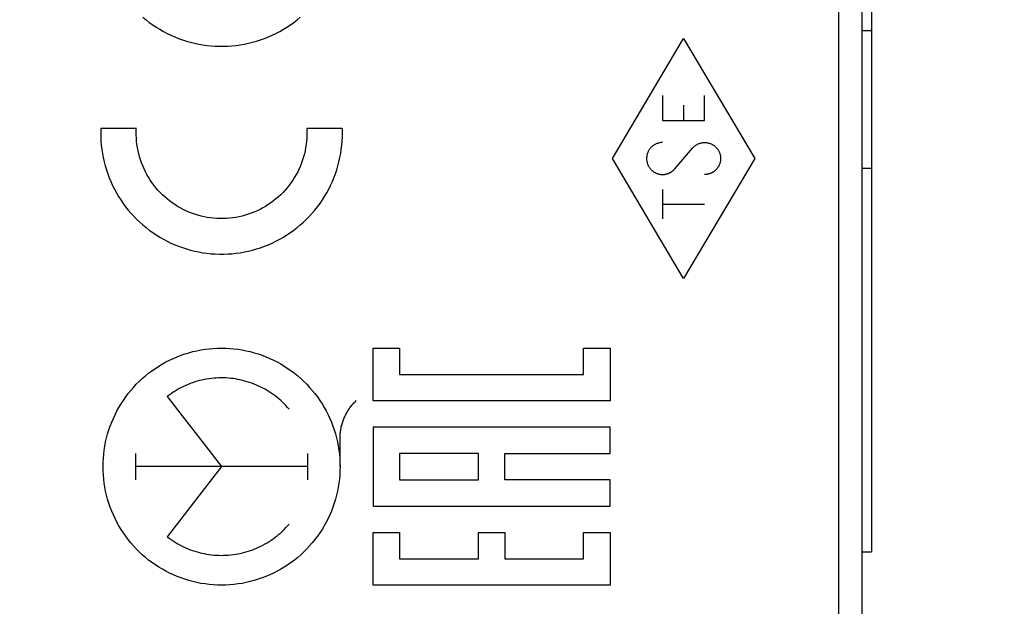
# Model space of a CAD drawing. Units: millimetres. Extents: x 64.6 to 159.6, y 58.3 to 130.6.
# Drawn here: x 79.9 to 100.7, y 76.4 to 88.7 of the extents above; entities that cross this region are included whole.
import ezdxf

# ---------------------------------------------------------------- set-up
doc = ezdxf.new("R2010")
doc.units = ezdxf.units.MM
doc.header["$LTSCALE"] = 16.335
doc.layers.get('0').update_dxf_attribs({"linetype": 'CONTINUOUS'})
for name, color, linetype in [('ASSI', 7, 'CONTINUOUS'), ('CURVE_LASER', 7, 'CONTINUOUS'), ('RACCORDO', 7, 'CONTINUOUS')]:
    doc.layers.add(name, color=color, linetype=linetype)
doc.styles.get("Standard").update_dxf_attribs({"font": 'txt', "width": 0.8})
doc.dimstyles.new('DIMSTYLE_1', dxfattribs={"dimtxt": 3, "dimasz": 3, "dimexe": 1.5, "dimexo": 0.5, "dimgap": 0.75, "dimtad": 1, "dimdec": 1, "dimtxsty": 'STANDARD', "dimblk": '_FILLED', "dimblk1": '_FILLED', "dimblk2": '_FILLED', "dimcen": 0.09, "dimazin": 2, "dimtfac": 1, "dimtdec": 1, "dimtofl": 0, "dimtmove": 0, "dimatfit": 3, "dimldrblk": '_FILLED', "dimfxl": 1, "dimtolj": 1, "dimarcsym": 0})

# ---------------------------------------------------------------- blocks, each defined once
blk = doc.blocks.new('_FILLED')
at = {"color": 0, "linetype": 'BYBLOCK'}
blk.add_solid([(0, 0), (-1, 0.3167), (-1, -0.3167)], dxfattribs=at)
blk = doc.blocks.new('*D0')
at = {"color": 7, "linetype": 'CONTINUOUS'}
for p, q in [((64.554, 67.648), (64.554, 127.902)), ((100.697, 100.59), (100.697, 127.902)), ((64.554, 126.402), (82.625, 126.402)), ((100.697, 126.402), (82.625, 126.402))]:
    blk.add_line(p, q, dxfattribs=at)
at = {"color": 7, "linetype": 'CONTINUOUS', "xscale": 3, "yscale": 3, "zscale": 3, "rotation": 180}
blk.add_blockref('_FILLED', (64.554, 126.402), dxfattribs=at)
at = {"color": 7, "linetype": 'CONTINUOUS', "xscale": 3, "yscale": 3, "zscale": 3}
blk.add_blockref('_FILLED', (100.697, 126.402), dxfattribs=at)

msp = doc.modelspace()

# ---------------------------------------------------------------- linework, layer by layer
at = {"color": 7, "linetype": 'CONTINUOUS'}
for p, q in [((97.897, 88.513), (97.897, 77.512)), ((97.697, 85.612), (97.897, 85.612)), ((97.697, 77.512), (97.897, 77.512))]:
    msp.add_line(p, q, dxfattribs=at)
at = {"color": 250, "linetype": 'CONTINUOUS'}
for p, q in [((87.38, 81.814), (87.936, 81.814)), ((87.38, 80.703), (87.38, 81.814)), ((87.936, 81.814), (87.936, 81.258)), ((91.823, 81.814), (92.379, 81.814)), ((91.823, 81.258), (91.823, 81.814)), ((92.379, 81.814), (92.379, 80.703)), ((87.936, 81.258), (91.823, 81.258)), ((92.379, 80.703), (87.38, 80.703)), ((92.379, 80.147), (87.38, 80.147)), ((87.38, 80.147), (87.38, 78.48)), ((92.379, 79.592), (92.379, 80.147)), ((89.602, 79.592), (87.936, 79.592)), ((87.936, 79.592), (87.936, 79.036)), ((89.602, 79.036), (89.602, 79.592)), ((90.157, 79.592), (92.379, 79.592)), ((90.157, 79.036), (90.157, 79.592)), ((87.936, 79.036), (89.602, 79.036)), ((92.379, 79.036), (90.157, 79.036)), ((92.379, 78.48), (92.379, 79.036)), ((87.38, 78.48), (92.379, 78.48)), ((87.38, 77.925), (87.936, 77.925)), ((87.38, 76.814), (87.38, 77.925)), ((87.936, 77.925), (87.936, 77.369)), ((89.602, 77.925), (90.157, 77.925)), ((89.602, 77.369), (89.602, 77.925)), ((90.157, 77.925), (90.157, 77.369)), ((91.823, 77.925), (92.379, 77.925)), ((91.823, 77.369), (91.823, 77.925)), ((92.379, 77.925), (92.379, 76.814)), ((87.936, 77.369), (89.602, 77.369)), ((90.157, 77.369), (91.823, 77.369)), ((92.379, 76.814), (87.38, 76.814))]:
    msp.add_line(p, q, dxfattribs=at)
at = {"layer": 'ASSI', "color": 250, "linetype": 'CONTINUOUS'}
msp.add_line((97.206, 75.212), (97.206, 101.792), dxfattribs=at)
at = {"layer": 'ASSI', "color": 7, "linetype": 'CONTINUOUS'}
for p, q in [((97.697, 74.902), (97.697, 101.792)), ((97.897, 100.812), (97.897, 77.512)), ((97.697, 88.513), (97.897, 88.513)), ((97.697, 85.612), (97.897, 85.612)), ((97.697, 77.512), (97.897, 77.512))]:
    msp.add_line(p, q, dxfattribs=at)
at = {"layer": 'CURVE_LASER', "color": 250, "linetype": 'CONTINUOUS'}
for p, q in [((92.432, 85.812), (93.932, 88.342)), ((93.932, 88.342), (95.431, 85.812)), ((93.488, 87.144), (93.488, 86.611)), ((94.375, 86.611), (94.375, 87.144)), ((93.932, 86.94), (93.932, 86.611)), ((82.388, 86.445), (81.638, 86.445)), ((86.732, 86.445), (85.981, 86.445)), ((93.488, 86.611), (94.375, 86.611)), ((93.744, 85.593), (94.119, 86.032)), ((93.932, 83.283), (92.432, 85.812)), ((95.431, 85.812), (93.932, 83.283)), ((93.488, 85.16), (93.488, 84.539)), ((93.488, 84.849), (94.375, 84.849)), ((83.037, 80.791), (84.185, 79.312)), ((86.684, 79.312), (86.684, 79.907)), ((82.368, 79.588), (82.368, 79.037)), ((86.001, 79.588), (86.001, 79.037)), ((86.001, 79.312), (82.368, 79.312)), ((84.185, 79.312), (83.037, 77.833))]:
    msp.add_line(p, q, dxfattribs=at)
for points in [[(82.524, 88.796), (82.591, 88.739), (82.661, 88.685), (82.733, 88.634), (82.806, 88.585), (82.881, 88.538), (82.958, 88.495), (83.036, 88.453), (83.115, 88.415), (83.196, 88.379), (83.278, 88.347), (83.361, 88.317), (83.445, 88.29), (83.53, 88.265), (83.616, 88.244), (83.702, 88.226), (83.789, 88.211), (83.876, 88.199), (83.964, 88.189), (84.052, 88.183), (84.141, 88.18), (84.229, 88.18), (84.317, 88.183), (84.405, 88.189), (84.493, 88.199), (84.58, 88.211), (84.667, 88.226), (84.754, 88.244), (84.839, 88.265), (84.924, 88.29), (85.008, 88.317), (85.091, 88.347), (85.173, 88.379), (85.254, 88.415), (85.333, 88.453), (85.411, 88.494), (85.488, 88.538), (85.563, 88.585), (85.637, 88.634), (85.708, 88.685), (85.778, 88.739), (85.846, 88.796)], [(81.638, 86.445), (81.636, 86.356), (81.637, 86.268), (81.641, 86.18), (81.648, 86.092), (81.658, 86.005), (81.672, 85.917), (81.688, 85.831), (81.707, 85.745), (81.729, 85.659), (81.755, 85.574), (81.783, 85.491), (81.814, 85.408), (81.848, 85.326), (81.884, 85.246), (81.924, 85.167), (81.966, 85.09), (82.011, 85.013), (82.058, 84.939), (82.108, 84.866), (82.16, 84.795), (82.215, 84.726), (82.272, 84.659), (82.332, 84.593), (82.394, 84.53), (82.458, 84.469), (82.524, 84.411), (82.591, 84.354), (82.661, 84.3), (82.733, 84.249), (82.806, 84.2), (82.881, 84.153), (82.958, 84.109), (83.036, 84.068), (83.115, 84.03), (83.196, 83.994), (83.278, 83.962), (83.361, 83.932), (83.445, 83.904), (83.53, 83.88), (83.616, 83.859), (83.702, 83.841), (83.789, 83.826), (83.876, 83.814), (83.964, 83.804), (84.052, 83.798), (84.141, 83.795), (84.229, 83.795), (84.317, 83.798), (84.405, 83.804), (84.493, 83.813), (84.58, 83.826), (84.667, 83.841), (84.754, 83.859), (84.839, 83.88), (84.924, 83.904), (85.008, 83.931), (85.091, 83.961), (85.173, 83.994), (85.254, 84.03), (85.333, 84.068), (85.411, 84.109), (85.488, 84.153), (85.563, 84.2), (85.637, 84.249), (85.708, 84.3), (85.778, 84.354), (85.846, 84.41), (85.912, 84.469), (85.976, 84.53), (86.037, 84.593), (86.097, 84.659), (86.154, 84.726), (86.209, 84.795), (86.262, 84.866), (86.311, 84.939), (86.359, 85.013), (86.404, 85.089), (86.446, 85.167), (86.485, 85.246), (86.522, 85.326), (86.556, 85.408), (86.587, 85.491), (86.615, 85.574), (86.64, 85.659), (86.662, 85.744), (86.682, 85.831), (86.698, 85.917), (86.711, 86.005), (86.721, 86.092), (86.729, 86.18), (86.733, 86.268)], [(82.386, 86.31), (82.385, 86.324), (82.385, 86.337), (82.385, 86.35), (82.385, 86.364), (82.386, 86.377), (82.386, 86.391), (82.386, 86.404), (82.387, 86.418), (82.387, 86.431), (82.388, 86.445)], [(85.981, 86.445), (85.984, 86.377), (85.984, 86.31), (85.981, 86.243), (85.976, 86.176), (85.969, 86.109), (85.959, 86.043), (85.946, 85.977), (85.931, 85.911), (85.914, 85.846), (85.894, 85.782), (85.872, 85.718), (85.847, 85.656), (85.82, 85.594), (85.791, 85.534), (85.76, 85.474), (85.726, 85.416), (85.69, 85.359), (85.652, 85.303), (85.612, 85.249), (85.571, 85.197), (85.527, 85.146), (85.481, 85.096), (85.433, 85.049), (85.384, 85.003), (85.333, 84.959), (85.28, 84.917), (85.226, 84.877), (85.171, 84.839), (85.114, 84.803), (85.055, 84.769), (84.996, 84.738), (84.935, 84.709), (84.874, 84.682), (84.811, 84.657), (84.747, 84.635), (84.683, 84.615), (84.618, 84.598), (84.553, 84.583), (84.486, 84.57), (84.42, 84.56), (84.353, 84.553), (84.286, 84.548), (84.219, 84.545), (84.151, 84.545), (84.084, 84.548), (84.017, 84.553), (83.95, 84.56), (83.883, 84.57), (83.817, 84.583), (83.752, 84.598), (83.687, 84.615), (83.622, 84.635), (83.559, 84.657), (83.496, 84.682), (83.434, 84.709), (83.374, 84.738), (83.314, 84.769), (83.256, 84.803), (83.199, 84.839), (83.143, 84.877), (83.089, 84.917), (83.037, 84.959), (82.986, 85.003), (82.936, 85.048), (82.889, 85.096), (82.843, 85.145), (82.799, 85.196), (82.757, 85.249), (82.717, 85.303), (82.679, 85.359), (82.644, 85.416), (82.61, 85.474), (82.578, 85.534), (82.549, 85.594), (82.522, 85.656), (82.498, 85.718), (82.476, 85.782), (82.456, 85.846), (82.438, 85.911), (82.423, 85.977), (82.411, 86.043), (82.401, 86.109), (82.393, 86.176), (82.388, 86.243), (82.386, 86.31)], [(86.733, 86.268), (86.733, 86.286), (86.734, 86.304), (86.734, 86.321), (86.734, 86.339), (86.734, 86.356), (86.734, 86.374), (86.734, 86.392), (86.733, 86.409), (86.733, 86.427), (86.732, 86.445)], [(93.488, 86.15), (93.474, 86.149), (93.461, 86.148), (93.447, 86.147), (93.433, 86.145), (93.42, 86.143), (93.406, 86.139), (93.393, 86.136), (93.38, 86.132), (93.367, 86.127), (93.354, 86.122), (93.341, 86.116), (93.329, 86.11), (93.317, 86.103), (93.305, 86.096), (93.294, 86.088), (93.282, 86.08), (93.272, 86.071), (93.261, 86.062), (93.251, 86.052), (93.241, 86.042), (93.232, 86.031), (93.223, 86.021), (93.214, 86.009), (93.206, 85.998), (93.199, 85.986), (93.192, 85.973), (93.185, 85.961), (93.179, 85.948), (93.174, 85.935), (93.169, 85.922), (93.165, 85.908), (93.161, 85.895), (93.159, 85.884), (93.156, 85.873), (93.155, 85.862), (93.153, 85.851), (93.152, 85.839), (93.151, 85.828), (93.151, 85.816), (93.151, 85.805), (93.152, 85.793), (93.152, 85.782), (93.154, 85.77), (93.155, 85.759), (93.157, 85.747), (93.16, 85.736), (93.163, 85.725), (93.166, 85.714), (93.169, 85.703), (93.173, 85.692), (93.177, 85.681), (93.182, 85.671), (93.187, 85.661), (93.192, 85.651), (93.198, 85.641), (93.204, 85.631), (93.21, 85.621), (93.217, 85.612), (93.224, 85.603), (93.231, 85.594), (93.239, 85.585), (93.247, 85.577), (93.255, 85.569), (93.264, 85.561), (93.272, 85.553), (93.281, 85.546), (93.29, 85.539), (93.3, 85.533), (93.309, 85.526), (93.319, 85.521), (93.329, 85.515), (93.339, 85.51), (93.351, 85.504), (93.364, 85.499), (93.377, 85.494), (93.391, 85.489), (93.404, 85.486), (93.418, 85.482), (93.432, 85.48), (93.446, 85.478), (93.46, 85.476), (93.474, 85.475), (93.488, 85.475)], [(94.119, 86.032), (94.128, 86.042), (94.138, 86.052), (94.148, 86.061), (94.158, 86.07), (94.169, 86.079), (94.18, 86.087), (94.192, 86.095), (94.203, 86.102), (94.216, 86.109), (94.228, 86.116), (94.24, 86.121), (94.253, 86.127), (94.266, 86.131), (94.279, 86.136), (94.293, 86.139), (94.306, 86.142), (94.32, 86.145), (94.334, 86.147), (94.347, 86.148), (94.361, 86.149), (94.376, 86.15), (94.39, 86.149), (94.404, 86.148), (94.418, 86.147), (94.432, 86.145), (94.446, 86.142), (94.46, 86.139), (94.473, 86.135), (94.486, 86.131), (94.5, 86.126), (94.513, 86.12), (94.525, 86.115), (94.538, 86.108), (94.55, 86.101), (94.562, 86.093), (94.573, 86.085), (94.585, 86.077), (94.596, 86.067), (94.607, 86.058), (94.617, 86.048), (94.627, 86.037), (94.636, 86.026), (94.645, 86.015), (94.654, 86.003), (94.662, 85.991), (94.669, 85.979), (94.676, 85.966), (94.682, 85.953), (94.687, 85.94), (94.693, 85.927), (94.697, 85.913), (94.701, 85.9), (94.705, 85.886), (94.707, 85.871), (94.71, 85.857), (94.711, 85.843), (94.712, 85.828), (94.713, 85.814), (94.712, 85.799), (94.712, 85.785), (94.71, 85.771), (94.708, 85.757), (94.706, 85.743), (94.702, 85.73), (94.699, 85.716), (94.694, 85.703), (94.69, 85.69), (94.684, 85.677), (94.678, 85.664), (94.672, 85.651), (94.665, 85.639), (94.657, 85.627), (94.649, 85.615), (94.641, 85.604), (94.632, 85.593)], [(93.488, 85.475), (93.495, 85.475), (93.502, 85.475), (93.51, 85.476), (93.518, 85.476), (93.526, 85.477), (93.534, 85.478), (93.542, 85.479), (93.55, 85.481), (93.557, 85.482), (93.565, 85.484), (93.573, 85.486), (93.581, 85.488), (93.588, 85.49), (93.596, 85.493), (93.603, 85.495), (93.61, 85.498), (93.618, 85.501), (93.625, 85.504), (93.632, 85.507), (93.639, 85.511), (93.646, 85.514), (93.653, 85.518), (93.66, 85.522), (93.667, 85.526), (93.674, 85.531), (93.68, 85.535), (93.687, 85.54), (93.693, 85.544), (93.699, 85.549), (93.705, 85.554), (93.711, 85.559), (93.717, 85.565), (93.723, 85.57), (93.728, 85.576), (93.734, 85.581), (93.739, 85.587), (93.744, 85.593)], [(94.632, 85.593), (94.627, 85.588), (94.622, 85.583), (94.617, 85.577), (94.611, 85.571), (94.605, 85.566), (94.599, 85.56), (94.594, 85.555), (94.587, 85.55), (94.581, 85.545), (94.575, 85.54), (94.568, 85.536), (94.562, 85.531), (94.555, 85.527), (94.549, 85.523), (94.542, 85.519), (94.535, 85.515), (94.528, 85.511), (94.521, 85.508), (94.514, 85.505), (94.506, 85.501), (94.499, 85.498), (94.492, 85.496), (94.484, 85.493), (94.477, 85.491), (94.469, 85.488), (94.461, 85.486), (94.454, 85.484), (94.446, 85.482), (94.438, 85.481), (94.43, 85.48), (94.423, 85.478), (94.415, 85.477), (94.407, 85.477), (94.399, 85.476), (94.391, 85.475), (94.383, 85.475), (94.375, 85.475)], [(84.185, 76.812), (84.098, 76.814), (84.011, 76.818), (83.924, 76.826), (83.837, 76.837), (83.751, 76.85), (83.666, 76.867), (83.581, 76.887), (83.497, 76.909), (83.413, 76.935), (83.331, 76.963), (83.249, 76.994), (83.169, 77.028), (83.09, 77.065), (83.012, 77.105), (82.936, 77.147), (82.861, 77.192), (82.788, 77.24), (82.716, 77.29), (82.647, 77.342), (82.579, 77.397), (82.513, 77.454), (82.449, 77.514), (82.387, 77.575), (82.328, 77.639), (82.271, 77.705), (82.216, 77.773), (82.163, 77.843), (82.113, 77.914), (82.065, 77.987), (82.02, 78.062), (81.978, 78.139), (81.939, 78.216), (81.902, 78.295), (81.868, 78.376), (81.836, 78.457), (81.808, 78.54), (81.782, 78.623), (81.76, 78.708), (81.74, 78.793), (81.724, 78.878), (81.71, 78.964), (81.699, 79.051), (81.692, 79.138), (81.687, 79.225), (81.686, 79.312), (81.687, 79.399), (81.692, 79.487), (81.699, 79.573), (81.71, 79.66), (81.724, 79.746), (81.74, 79.832), (81.76, 79.917), (81.782, 80.001), (81.808, 80.085), (81.836, 80.167), (81.868, 80.249), (81.902, 80.329), (81.939, 80.408), (81.978, 80.486), (82.02, 80.562), (82.065, 80.637), (82.113, 80.71), (82.163, 80.782), (82.216, 80.852), (82.27, 80.919), (82.328, 80.985), (82.387, 81.049), (82.449, 81.111), (82.513, 81.17), (82.579, 81.228), (82.646, 81.282), (82.716, 81.335), (82.788, 81.385), (82.861, 81.433), (82.936, 81.478), (83.012, 81.52), (83.09, 81.559), (83.169, 81.596), (83.249, 81.63), (83.331, 81.662), (83.413, 81.69), (83.496, 81.716), (83.581, 81.738), (83.666, 81.758), (83.751, 81.774), (83.837, 81.788), (83.924, 81.799), (84.011, 81.806), (84.098, 81.811), (84.185, 81.812)], [(84.185, 81.812), (84.272, 81.811), (84.359, 81.806), (84.446, 81.799), (84.532, 81.788), (84.618, 81.774), (84.704, 81.758), (84.789, 81.738), (84.873, 81.716), (84.956, 81.69), (85.039, 81.662), (85.12, 81.63), (85.201, 81.596), (85.28, 81.559), (85.357, 81.52), (85.434, 81.478), (85.509, 81.433), (85.582, 81.385), (85.653, 81.335), (85.723, 81.283), (85.791, 81.228), (85.857, 81.171), (85.92, 81.111), (85.982, 81.049), (86.042, 80.985), (86.099, 80.919), (86.154, 80.852), (86.206, 80.782), (86.257, 80.71), (86.304, 80.637), (86.349, 80.562), (86.391, 80.486), (86.431, 80.408), (86.468, 80.329), (86.502, 80.249), (86.533, 80.167), (86.562, 80.085), (86.587, 80.001), (86.61, 79.917), (86.629, 79.832), (86.646, 79.746), (86.66, 79.66), (86.67, 79.574), (86.678, 79.487), (86.682, 79.4), (86.684, 79.312), (86.682, 79.225), (86.678, 79.138), (86.67, 79.051), (86.66, 78.965), (86.646, 78.878), (86.629, 78.793), (86.61, 78.708), (86.587, 78.623), (86.562, 78.54), (86.533, 78.457), (86.502, 78.376), (86.468, 78.296), (86.431, 78.216), (86.391, 78.139), (86.349, 78.062), (86.304, 77.988), (86.257, 77.914), (86.207, 77.843), (86.154, 77.773), (86.099, 77.705), (86.042, 77.639), (85.982, 77.576), (85.921, 77.514), (85.857, 77.454), (85.791, 77.397), (85.723, 77.342), (85.654, 77.29), (85.582, 77.24), (85.509, 77.192), (85.434, 77.147), (85.358, 77.105), (85.28, 77.065), (85.201, 77.028), (85.121, 76.994), (85.039, 76.963), (84.957, 76.935), (84.873, 76.909), (84.789, 76.887), (84.704, 76.867), (84.618, 76.85), (84.532, 76.837), (84.446, 76.826), (84.359, 76.818), (84.272, 76.814), (84.185, 76.812)], [(85.612, 80.524), (85.578, 80.562), (85.544, 80.6), (85.508, 80.636), (85.472, 80.672), (85.434, 80.706), (85.396, 80.74), (85.356, 80.772), (85.316, 80.804), (85.275, 80.834), (85.233, 80.864), (85.19, 80.892), (85.147, 80.918), (85.103, 80.944), (85.058, 80.968), (85.013, 80.991), (84.967, 81.013), (84.92, 81.034), (84.873, 81.053), (84.825, 81.072), (84.777, 81.088), (84.728, 81.104), (84.679, 81.118), (84.629, 81.131), (84.579, 81.142), (84.529, 81.153), (84.479, 81.161), (84.429, 81.169), (84.378, 81.174), (84.328, 81.179), (84.277, 81.182), (84.226, 81.184), (84.175, 81.184), (84.124, 81.183), (84.072, 81.181), (84.021, 81.177), (83.97, 81.172), (83.92, 81.166), (83.869, 81.158), (83.819, 81.148), (83.769, 81.138), (83.72, 81.126), (83.671, 81.112), (83.622, 81.098), (83.574, 81.082), (83.526, 81.065), (83.478, 81.046), (83.431, 81.026), (83.384, 81.005), (83.338, 80.982), (83.293, 80.958), (83.248, 80.933), (83.205, 80.907), (83.161, 80.88), (83.119, 80.851), (83.078, 80.822), (83.037, 80.791)], [(86.684, 79.907), (86.684, 79.929), (86.685, 79.952), (86.686, 79.974), (86.688, 79.996), (86.69, 80.018), (86.692, 80.04), (86.695, 80.062), (86.698, 80.084), (86.702, 80.106), (86.706, 80.128), (86.711, 80.15), (86.716, 80.172), (86.722, 80.193), (86.728, 80.215), (86.734, 80.236), (86.741, 80.257), (86.748, 80.278), (86.756, 80.299), (86.764, 80.32), (86.773, 80.341), (86.782, 80.361), (86.791, 80.381), (86.801, 80.401), (86.811, 80.421), (86.822, 80.441), (86.833, 80.46), (86.844, 80.479), (86.856, 80.498), (86.868, 80.517), (86.881, 80.535), (86.894, 80.553), (86.907, 80.571), (86.92, 80.589), (86.934, 80.606), (86.949, 80.623), (86.963, 80.64), (86.978, 80.657), (86.994, 80.673), (87.009, 80.689), (87.025, 80.704)], [(83.037, 77.833), (83.078, 77.803), (83.119, 77.773), (83.161, 77.745), (83.205, 77.717), (83.248, 77.691), (83.293, 77.666), (83.338, 77.643), (83.384, 77.62), (83.431, 77.599), (83.478, 77.579), (83.526, 77.56), (83.573, 77.543), (83.622, 77.527), (83.67, 77.512), (83.719, 77.499), (83.769, 77.487), (83.819, 77.476), (83.869, 77.467), (83.92, 77.459), (83.97, 77.452), (84.021, 77.447), (84.072, 77.444), (84.124, 77.441), (84.175, 77.44), (84.226, 77.441), (84.277, 77.442), (84.327, 77.446), (84.378, 77.45), (84.429, 77.456), (84.479, 77.463), (84.529, 77.472), (84.579, 77.482), (84.629, 77.494), (84.679, 77.506), (84.728, 77.521), (84.777, 77.536), (84.825, 77.553), (84.873, 77.571), (84.92, 77.591), (84.967, 77.611), (85.013, 77.633), (85.058, 77.656), (85.103, 77.681), (85.146, 77.706), (85.19, 77.733), (85.233, 77.761), (85.275, 77.79), (85.316, 77.821), (85.356, 77.852), (85.396, 77.885), (85.434, 77.918), (85.472, 77.953), (85.508, 77.989), (85.544, 78.025), (85.578, 78.062), (85.612, 78.101)]]:
    msp.add_lwpolyline(points, dxfattribs=at)
at = {"layer": 'RACCORDO', "color": 250, "linetype": 'CONTINUOUS'}
msp.add_line((97.206, 75.212), (97.206, 101.792), dxfattribs=at)
at = {"layer": 'RACCORDO', "color": 7, "linetype": 'CONTINUOUS'}
msp.add_line((97.697, 74.902), (97.697, 101.792), dxfattribs=at)

# ---------------------------------------------------------------- dimensions: what is measured, and where the dimension line sits
at = {"color": 7, "linetype": 'CONTINUOUS'}
dim = msp.add_linear_dim(base=(64.554, 126.402), p1=(100.697, 100.09), p2=(64.554, 67.148), angle=180, dimstyle='DIMSTYLE_1', dxfattribs=at)
dim.commit()
dim.dimension.update_dxf_attribs({"geometry": '*D0', "text_midpoint": (78.661, 126.402), "dimtype": 160})

doc.saveas('drawing.dxf')
